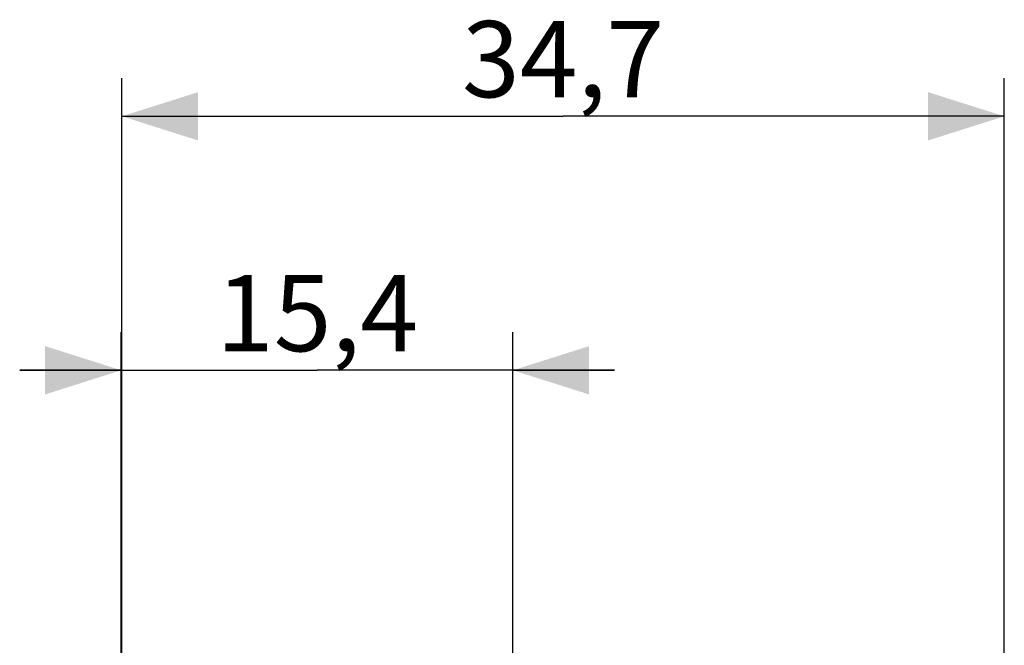
# Model space of a CAD drawing. Units: millimetres. Extents: x -59.8 to 25.6, y -24.5 to 49.2.
# Drawn here: x -59.8 to -21, y 24.6 to 49.2 of the extents above; entities that cross this region are included whole.
import ezdxf

# ---------------------------------------------------------------- set-up
doc = ezdxf.new("R2010")
doc.units = ezdxf.units.MM
doc.header["$LTSCALE"] = 30.734
doc.layers.get('0').update_dxf_attribs({"linetype": 'CONTINUOUS'})
doc.styles.get("Standard").update_dxf_attribs({"font": 'txt', "width": 0.8})
doc.dimstyles.new('DIMSTYLE_1', dxfattribs={"dimtxt": 3, "dimasz": 3, "dimexe": 1.5, "dimexo": 0.5, "dimgap": 0.75, "dimtad": 1, "dimdec": 1, "dimtxsty": 'STANDARD', "dimblk": '_FILLED', "dimblk1": '_FILLED', "dimblk2": '_FILLED', "dimcen": 0.09, "dimadec": 0, "dimazin": 0, "dimtfac": 1, "dimtdec": 1, "dimtofl": 0, "dimtmove": 0, "dimatfit": 3, "dimldrblk": '_FILLED', "dimfxl": 1, "dimtolj": 1, "dimarcsym": 0})

# ---------------------------------------------------------------- blocks, each defined once
blk = doc.blocks.new('_FILLED')
at = {"color": 0, "linetype": 'BYBLOCK'}
blk.add_solid([(0, 0), (-1, 0.317), (-1, -0.317)], dxfattribs=at)
blk = doc.blocks.new('*D0')
at = {"color": 7, "linetype": 'CONTINUOUS'}
for p, q in [((-55.791, -1.424), (-55.791, 36.893)), ((-40.377, 22.383), (-40.377, 36.893)), ((-55.791, 35.393), (-59.791, 35.393)), ((-59.791, 35.393), (-48.084, 35.393)), ((-36.377, 35.393), (-48.084, 35.393)), ((-40.377, 35.393), (-36.377, 35.393))]:
    blk.add_line(p, q, dxfattribs=at)
at = {"color": 7, "linetype": 'CONTINUOUS', "xscale": 3, "yscale": 3, "zscale": 3}
blk.add_blockref('_FILLED', (-55.791, 35.393), dxfattribs=at)
at = {"color": 7, "linetype": 'CONTINUOUS', "xscale": 3, "yscale": 3, "zscale": 3, "rotation": 180}
blk.add_blockref('_FILLED', (-40.377, 35.393), dxfattribs=at)
at = {"color": 7, "linetype": 'CONTINUOUS', "insert": (-48.084, 39.143), "char_height": 3, "width": 11.89286, "attachment_point": 2, "line_spacing_factor": 0.9}
blk.add_mtext('15,4', dxfattribs=at)
blk = doc.blocks.new('*D1')
at = {"color": 7, "linetype": 'CONTINUOUS'}
for p, q in [((-55.77, -1.175), (-55.77, 46.893)), ((-21.031, 5.558), (-21.031, 46.893)), ((-55.77, 45.393), (-38.401, 45.393)), ((-21.031, 45.393), (-38.401, 45.393))]:
    blk.add_line(p, q, dxfattribs=at)
at = {"color": 7, "linetype": 'CONTINUOUS', "xscale": 3, "yscale": 3, "zscale": 3, "rotation": 180}
blk.add_blockref('_FILLED', (-55.77, 45.393), dxfattribs=at)
at = {"color": 7, "linetype": 'CONTINUOUS', "xscale": 3, "yscale": 3, "zscale": 3}
blk.add_blockref('_FILLED', (-21.031, 45.393), dxfattribs=at)
at = {"color": 7, "linetype": 'CONTINUOUS', "insert": (-38.401, 49.143), "char_height": 3, "width": 12.85714, "attachment_point": 2, "line_spacing_factor": 0.9}
blk.add_mtext('34,7', dxfattribs=at)

msp = doc.modelspace()

# ---------------------------------------------------------------- dimensions: what is measured, and where the dimension line sits
at = {"color": 7, "linetype": 'CONTINUOUS'}
for base, p1, p2, picture, middle in [((-21.031, 45.393), (-55.77, -1.675), (-21.031, 5.058), '*D1', (-38.829, 45.393)), ((-40.377, 35.393), (-55.791, -1.924), (-40.377, 21.883), '*D0', (-48.513, 35.393))]:
    dim = msp.add_linear_dim(base=base, p1=p1, p2=p2, dimstyle='DIMSTYLE_1', dxfattribs=at)
    dim.commit()
    dim.dimension.update_dxf_attribs({"geometry": picture, "text_midpoint": middle, "dimtype": 160})

doc.saveas('drawing.dxf')
